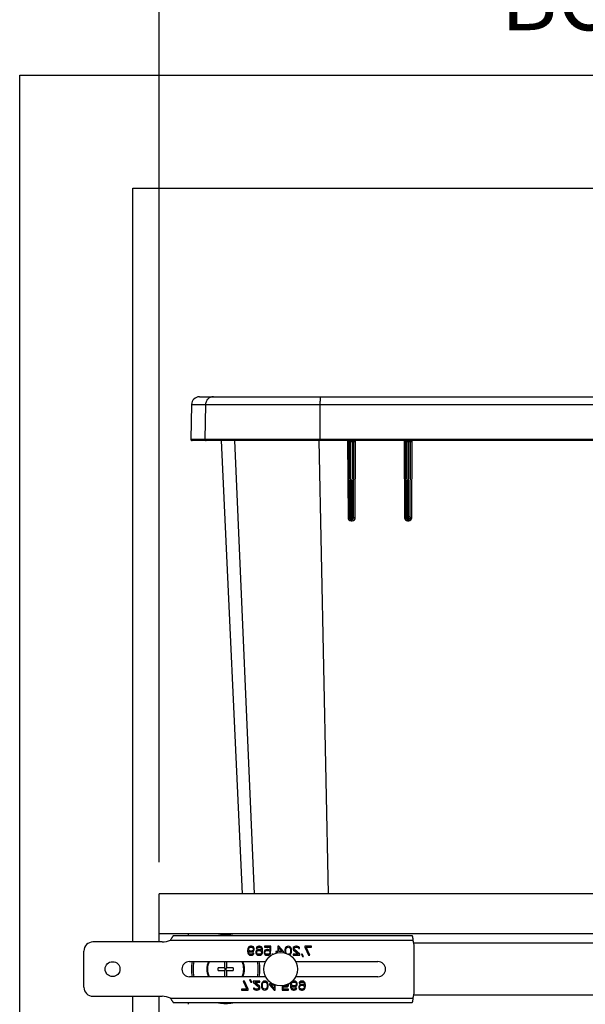
# Model space of a CAD drawing. Units: inches. Extents: x 0 to 17, y 0 to 11.
# Drawn here: x 2.2 to 3.3, y 5 to 7 of the extents above; entities that cross this region are included whole.
import ezdxf

# ---------------------------------------------------------------- set-up
doc = ezdxf.new("R2010")
doc.units = ezdxf.units.IN
doc.header["$LTSCALE"] = 0.935
doc.header["$MEASUREMENT"] = 0
doc.layers.get('0').update_dxf_attribs({"linetype": 'CONTINUOUS'})
for name, color, linetype in [('02___PRT_ALL_AXES', 7, 'CONTINUOUS'), ('03__ASM_ALL_CURVES', 7, 'CONTINUOUS'), ('06___PRT_ALL_SURFS', 7, 'CONTINUOUS')]:
    doc.layers.add(name, color=color, linetype=linetype)
doc.styles.get("Standard").update_dxf_attribs({"font": 'txt', "width": 0.8})
doc.dimstyles.new('DIMSTYLE_1', dxfattribs={"dimtxt": 0.125, "dimasz": 0.1875, "dimexe": 0.18, "dimexo": 0.0625, "dimgap": 0.09, "dimtad": 0, "dimtih": 1, "dimtoh": 1, "dimlfac": 6.666666666699999, "dimzin": 4, "dimdsep": 46, "dimtxsty": 'Standard', "dimblk": 'CLOSED', "dimblk1": 'CLOSED', "dimblk2": 'CLOSED', "dimcen": 0.09, "dimadec": 0, "dimazin": 0, "dimtfac": 1, "dimtofl": 0, "dimtmove": 0, "dimatfit": 3, "dimldrblk": 'CLOSED', "dimfxl": 0, "dimtolj": 1, "dimtzin": 4, "dimarcsym": 0})

# ---------------------------------------------------------------- blocks, each defined once
blk = doc.blocks.new('_CLOSED')
at = {"color": 0, "linetype": 'ByBlock'}
for p, q in [((0, 0), (-1, 0.1666666667)), ((-1, 0.1666666667), (-1, -0.1666666667)), ((-1, -0.1666666667), (0, 0)), ((-1, 0), (0, 0))]:
    blk.add_line(p, q, dxfattribs=at)
blk = doc.blocks.new('*D2')
at = {"color": 2, "linetype": 'Continuous'}
for p, q in [((2.4705282106, 5.3240929268), (2.4705282106, 7.7281099772)), ((4.1652282106, 5.3240929268), (4.1652282106, 7.7281099772)), ((2.4705282106, 7.6031099772), (2.8553782106, 7.6031099772)), ((4.1652282106, 7.6031099772), (3.7803782106, 7.6031099772))]:
    blk.add_line(p, q, dxfattribs=at)
at = {"color": 2, "linetype": 'Continuous', "xscale": 0.1875, "yscale": 0.1875, "zscale": 0.1875, "rotation": 180}
blk.add_blockref('_CLOSED', (2.4705282106, 7.6031099772), dxfattribs=at)
at = {"color": 2, "linetype": 'Continuous', "xscale": 0.1875, "yscale": 0.1875, "zscale": 0.1875}
blk.add_blockref('_CLOSED', (4.1652282106, 7.6031099772), dxfattribs=at)
at = {"color": 2, "linetype": 'Continuous', "insert": (3.3178782106, 7.6656099772), "char_height": 0.125, "width": 0.8, "attachment_point": 2, "line_spacing_factor": 0.9}
blk.add_mtext('11.30\\P[287]\\PWOOD BOX', dxfattribs=at)

msp = doc.modelspace()

# ---------------------------------------------------------------- linework, layer by layer
at = {"color": 7, "linetype": 'Continuous'}
for p, q in [((2.5503809703, 6.249492926799999), (4.085375451, 6.249492926799999)), ((2.5346333691, 6.2340178022), (2.5334248571, 6.164782194500001)), ((2.5346333691, 6.2340178022), (4.1011230522, 6.2340178022)), ((2.562495963, 6.2340178022), (2.5612902257, 6.1647821947)), ((2.7900949041, 6.2340178022), (2.7900163527, 6.1647821947)), ((2.7901533735, 6.2389929408), (2.7901446451, 6.2385974891)), ((4.1023315753, 6.1647821947), (2.533424846, 6.1647821947)), ((2.8461789145, 6.1624929268), (2.5356745779, 6.1624929268)), ((2.6595812834, 5.2615929268), (2.6207688358, 6.1624929268)), ((2.8071982472, 5.2615929268), (2.7883040293, 6.1624929268)), ((2.790029008, 6.1638541749), (2.7900163527, 6.1647821947)), ((2.7901625769, 6.1624929268), (2.790029008, 6.1638541749)), ((2.8451944007, 6.1624937061), (2.845884488, 6.0088988584)), ((2.8471614266, 6.1625317722), (2.8461789145, 6.1624929263)), ((2.8461789145, 6.1624928749), (2.8471496353, 6.1622413528)), ((2.8471496353, 6.1622413528), (2.8477788738, 6.1617446924)), ((2.8507476525, 6.1627004173), (2.8471614266, 6.1625317722)), ((2.8486787444, 6.008729836900001), (2.8480208551, 6.1595060167)), ((2.8485996342, 6.1595649799), (2.8480208657, 6.159506016799999)), ((2.8508468692, 6.1600819176), (2.84859962, 6.159564979500001)), ((2.8544705342, 6.162700461), (2.8507476541, 6.1627004805)), ((2.8507476525, 6.1627004173), (2.8508468692, 6.1600819176)), ((2.8514951751, 6.0115335298), (2.8508468691, 6.1600819175)), ((2.8545689113, 6.1600818722), (2.8508468691, 6.1600819175)), ((2.8539203759, 6.0115335298), (2.8545689112, 6.1600818722)), ((2.8591443089, 6.1624930654), (2.8544705239, 6.162700072000001)), ((2.8544705342, 6.162700461), (2.8545689113, 6.1600818722)), ((2.8558058805, 6.1598695075), (2.8545689122, 6.160081872799999)), ((2.8564313342, 6.1596722313), (2.8558058805, 6.1598695075)), ((2.8569402685, 6.1595741746), (2.8564313342, 6.1596722313)), ((2.8577355499, 6.159506016799999), (2.8569402344, 6.1595741758)), ((2.8570776768, 6.008729836900001), (2.8577356097, 6.1595159888)), ((2.9587317437, 6.1624929268), (2.859144308, 6.1624929268)), ((2.8602770958, 6.0088969856), (2.8609272461, 6.162492115)), ((2.9576487142, 6.1624934979), (2.9583352828, 6.008885342999999)), ((2.9597215439, 6.1625317638), (2.9587317438, 6.162492925700001)), ((2.9587317438, 6.162492873400001), (2.9596916528, 6.1622414865)), ((2.9596916528, 6.1622414865), (2.9603139291, 6.161745062200001)), ((2.9633156582, 6.1627001118), (2.9597215439, 6.1625317638)), ((2.9605208551, 6.1595060167), (2.9611787444, 6.008729836900001)), ((2.961126044, 6.159566166399999), (2.9605208663, 6.159506016799999)), ((2.9633899616, 6.1600811985), (2.9611260294, 6.159566166)), ((2.9670384564, 6.162700189), (2.9633156596, 6.162700178400001)), ((2.9633156582, 6.1627001118), (2.9633899616, 6.1600811985)), ((2.9671119485, 6.1600812276), (2.9633899622, 6.160081199)), ((2.9640382878, 6.0115335298), (2.9633899615, 6.1600811984)), ((2.966463456, 6.0115335298), (2.9671119479, 6.1600812272)), ((2.9717012627, 6.1624930688), (2.9670384487, 6.162699797999999)), ((2.9670384564, 6.162700189), (2.9671119485, 6.1600812276)), ((2.9683436636, 6.1598691826), (2.9671119486, 6.1600812278)), ((2.9689647438, 6.15967166), (2.9683436636, 6.1598691826)), ((2.9694687409, 6.159573022000001), (2.9689647438, 6.15967166)), ((2.9702355512, 6.159506016799999), (2.9694687045, 6.1595730233)), ((2.9695776768, 6.008729836900001), (2.9702356106, 6.1595162074)), ((3.6640551112, 6.1624929268), (2.9717012604, 6.1624929268)), ((2.9727278555, 6.008883815), (2.9733817728, 6.162492304)), ((2.8486661112, 6.0116251384), (2.8514951751, 6.0115335298)), ((2.8516787159, 6.0057429308), (2.8514951749, 6.0115335297)), ((2.8539203759, 6.0115335298), (2.8514951751, 6.0115335298)), ((2.8539203759, 6.0115335298), (2.85709031, 6.0116251384)), ((2.8540777053, 6.00574294), (2.8539203763, 6.011533530099999)), ((2.9611661112, 6.0116251384), (2.9640382878, 6.0115335298)), ((2.966463456, 6.0115335298), (2.9640382878, 6.0115335298)), ((2.9641787159, 6.005742931499999), (2.9640382877, 6.0115335297)), ((2.966463456, 6.0115335298), (2.96959031, 6.0116251384)), ((2.9665777053, 6.0057429407), (2.9664634564, 6.011533530099999)), ((2.8458844875, 6.008898857999999), (2.8486787478, 6.008729836900001)), ((2.8540777053, 6.005742926799999), (2.8516787159, 6.005742926799999)), ((2.8518826099, 6.0029242748), (2.8516787159, 6.005742926799999)), ((2.8518826099, 6.0029242748), (2.8542805524, 6.0029239625)), ((2.854280550299999, 6.0029239606), (2.8540777053, 6.0057429427)), ((2.8602770958, 6.0088969856), (2.8570776768, 6.008729836900001)), ((2.9583352827, 6.008885342899999), (2.9611787449, 6.008729836900001)), ((2.9665777053, 6.005742926799999), (2.9641787159, 6.005742926799999)), ((2.9643332423, 6.0029108901), (2.9641787159, 6.005742926799999)), ((2.9643332423, 6.0029108901), (2.9667311782, 6.002910635399999)), ((2.9667311765, 6.0029106336), (2.9665777053, 6.0057429428)), ((2.9727278555, 6.008883815), (2.9695776768, 6.008729836900001)), ((2.4705282106, 5.1655929268), (2.4705282106, 5.2615929268)), ((4.1652282106, 5.2615929268), (2.4705282106, 5.2615929268)), ((4.1652282106, 5.1814929268), (2.4705282106, 5.1814929268)), ((2.4926637585, 5.1693429268), (2.975013922, 5.1693429268)), ((2.4997846193, 5.1783429268), (2.9729257789, 5.1783429268)), ((2.4763178875, 5.1655929268), (2.3385282106, 5.1655929268)), ((2.6465230582, 5.1521994613), (2.6461505553, 5.1495364829)), ((2.6461505553, 5.1495364829), (2.6461505553, 5.1468735045)), ((2.6472680553, 5.1541015898), (2.6465230582, 5.1521994613)), ((2.6483855553, 5.1556232917), (2.6472680553, 5.1541015898)), ((2.6502480525, 5.1567645682), (2.6483855553, 5.1556232917)), ((2.6483855553, 5.1518190358), (2.6487580582, 5.152960313299999)), ((2.6483855553, 5.1510581848), (2.6483855553, 5.1518190358)), ((2.6487580582, 5.1499169084), (2.6483855553, 5.1510581848)), ((2.6487580582, 5.152960313299999), (2.6495030553, 5.1541015898)), ((2.6495030553, 5.1487756319), (2.6487580582, 5.1499169084)), ((2.6495030553, 5.1541015898), (2.6506205553, 5.1548624408)), ((2.6506205553, 5.1480147809), (2.6495030553, 5.1487756319)), ((2.6521105582, 5.1571449937), (2.6502480525, 5.1567645682)), ((2.6506205553, 5.1548624408), (2.6517380553, 5.1552428662)), ((2.6517380553, 5.1476343554), (2.6506205553, 5.1480147809)), ((2.6517380553, 5.1552428662), (2.6543455582, 5.1552428662)), ((2.6539730553, 5.1571449937), (2.6521105582, 5.1571449937)), ((2.6558355525, 5.1567645682), (2.6539730553, 5.1571449937)), ((2.6543455582, 5.1552428662), (2.6554630582, 5.1548624408)), ((2.6554630582, 5.1480147809), (2.6543455582, 5.1476343554)), ((2.6554630582, 5.1548624408), (2.6565805582, 5.1541015898)), ((2.6565805582, 5.1487756319), (2.6554630582, 5.1480147809)), ((2.6576980582, 5.1556232917), (2.6558355525, 5.1567645682)), ((2.6565805582, 5.1541015898), (2.6573255553, 5.152960313299999)), ((2.6573255553, 5.1499169084), (2.6565805582, 5.1487756319)), ((2.6573255553, 5.152960313299999), (2.6576980582, 5.1518190358)), ((2.6576980582, 5.1510581848), (2.6573255553, 5.1499169084)), ((2.6588155582, 5.1541015898), (2.6576980582, 5.1556232917)), ((2.6576980582, 5.1518190358), (2.6576980582, 5.1510581848)), ((2.6576980582, 5.14725393), (2.6588155582, 5.1487756319)), ((2.6595605553, 5.1521994613), (2.6588155582, 5.1541015898)), ((2.6588155582, 5.1487756319), (2.6595605553, 5.1506777593)), ((2.6595605553, 5.1506777593), (2.6595605553, 5.1521994613)), ((2.6632855582, 5.1480147809), (2.6625405525, 5.1461126535)), ((2.6636580525, 5.1541015898), (2.6632855582, 5.152960313299999)), ((2.6632855582, 5.152960313299999), (2.6651480553, 5.152960313299999)), ((2.6644030582, 5.1491560574), (2.6632855582, 5.1480147809)), ((2.6647755525, 5.1556232917), (2.6636580525, 5.1541015898)), ((2.6662655553, 5.1502973339), (2.6644030582, 5.1491560574)), ((2.6666380582, 5.1567645682), (2.6647755525, 5.1556232917)), ((2.6651480553, 5.152960313299999), (2.6658930525, 5.1541015898)), ((2.6655205582, 5.1476343554), (2.6666380582, 5.1483952064)), ((2.6658930525, 5.1541015898), (2.6670105525, 5.1548624408)), ((2.6681280525, 5.1506777593), (2.6662655553, 5.1502973339)), ((2.6685005553, 5.1571449937), (2.6666380582, 5.1567645682)), ((2.6666380582, 5.1483952064), (2.6677555582, 5.1487756319)), ((2.6670105525, 5.1548624408), (2.6681280525, 5.1552428662)), ((2.6677555582, 5.1487756319), (2.6703630525, 5.1487756319)), ((2.6681280525, 5.1552428662), (2.6703630525, 5.1552428662)), ((2.6699905582, 5.1506777593), (2.6681280525, 5.1506777593)), ((2.6699905582, 5.1571449937), (2.6685005553, 5.1571449937)), ((2.6718530553, 5.1567645682), (2.6699905582, 5.1571449937)), ((2.6718530553, 5.1502973339), (2.6699905582, 5.1506777593)), ((2.6703630525, 5.1552428662), (2.6714805525, 5.1548624408)), ((2.6703630525, 5.1487756319), (2.6714805525, 5.1483952064)), ((2.6714805525, 5.1548624408), (2.6725980525, 5.1541015898)), ((2.6714805525, 5.1483952064), (2.6725980525, 5.1476343554)), ((2.6737155525, 5.1556232917), (2.6718530553, 5.1567645682)), ((2.6740880553, 5.1487756319), (2.6718530553, 5.1502973339)), ((2.6725980525, 5.1541015898), (2.6733430582, 5.152960313299999)), ((2.6733430582, 5.152960313299999), (2.6737155525, 5.1518190358)), ((2.6748330525, 5.1541015898), (2.6737155525, 5.1556232917)), ((2.6737155525, 5.1518190358), (2.6740880553, 5.1495364829)), ((2.6740880553, 5.1495364829), (2.6740880553, 5.1487756319)), ((2.6755780582, 5.1521994613), (2.6748330525, 5.1541015898)), ((2.6759505525, 5.1495364829), (2.6755780582, 5.1521994613)), ((2.6759505525, 5.1468735045), (2.6759505525, 5.1495364829)), ((2.6796755553, 5.1571449937), (2.6796755553, 5.1552428662)), ((2.6923405582, 5.1571449937), (2.6796755553, 5.1571449937)), ((2.6796755553, 5.1552428662), (2.6904780525, 5.1552428662)), ((2.6807930553, 5.1491560574), (2.6796755553, 5.1476343554)), ((2.6826555525, 5.1502973339), (2.6807930553, 5.1491560574)), ((2.6819105553, 5.1476343554), (2.6830280553, 5.1483952064)), ((2.6845180582, 5.1506777593), (2.6826555525, 5.1502973339)), ((2.6830280553, 5.1483952064), (2.6845180582, 5.1487756319)), ((2.6867530582, 5.1506777593), (2.6845180582, 5.1506777593)), ((2.6845180582, 5.1487756319), (2.6867530582, 5.1487756319)), ((2.6886155553, 5.1502973339), (2.6867530582, 5.1506777593)), ((2.6867530582, 5.1487756319), (2.6882430525, 5.1483952064)), ((2.6882430525, 5.1483952064), (2.6897330553, 5.14725393)), ((2.6904780525, 5.1491560574), (2.6886155553, 5.1502973339)), ((2.6904780525, 5.1552428662), (2.6904780525, 5.1491560574)), ((2.6923405582, 5.14725393), (2.6923405582, 5.1571449937)), ((2.7061230567, 5.1571449937), (2.7061230567, 5.1468735045)), ((2.7083580567, 5.1571449937), (2.7061230567, 5.1571449937)), ((2.7172980567, 5.1468735045), (2.7083580567, 5.1571449937)), ((2.7083580567, 5.1468735045), (2.7083580567, 5.1541015898)), ((2.7083580567, 5.1541015898), (2.7146905539, 5.1468735045)), ((2.7206505567, 5.1518190358), (2.7202780539, 5.1499169084)), ((2.7202780539, 5.1499169084), (2.7202780539, 5.146493079)), ((2.7210230553, 5.152960313299999), (2.7206505567, 5.1518190358)), ((2.7217680567, 5.154482015299999), (2.7210230553, 5.152960313299999)), ((2.7228855567, 5.1556232917), (2.7217680567, 5.154482015299999)), ((2.7221405553, 5.1495364829), (2.7225130539, 5.1518190358)), ((2.7221405553, 5.1468735045), (2.7221405553, 5.1495364829)), ((2.7225130539, 5.1518190358), (2.7240030567, 5.1541015898)), ((2.7247480539, 5.1567645682), (2.7228855567, 5.1556232917)), ((2.7240030567, 5.1541015898), (2.7251205567, 5.1548624408)), ((2.7269830539, 5.1571449937), (2.7247480539, 5.1567645682)), ((2.7251205567, 5.1548624408), (2.7269830539, 5.1552428662)), ((2.7292180539, 5.1567645682), (2.7269830539, 5.1571449937)), ((2.7269830539, 5.1552428662), (2.7288455553, 5.1548624408)), ((2.7288455553, 5.1548624408), (2.7299630553, 5.1541015898)), ((2.7310805553, 5.1556232917), (2.7292180539, 5.1567645682)), ((2.7299630553, 5.1541015898), (2.7314530539, 5.1518190358)), ((2.7321980553, 5.154482015299999), (2.7310805553, 5.1556232917)), ((2.7314530539, 5.1518190358), (2.7318255567, 5.1495364829)), ((2.7318255567, 5.1495364829), (2.7318255567, 5.1468735045)), ((2.7329430567, 5.152960313299999), (2.7321980553, 5.154482015299999)), ((2.7333155553, 5.1518190358), (2.7329430567, 5.152960313299999)), ((2.7336880539, 5.1499169084), (2.7333155553, 5.1518190358)), ((2.7336880539, 5.146493079), (2.7336880539, 5.1499169084)), ((2.7370405539, 5.154482015299999), (2.7366680553, 5.152960313299999)), ((2.7366680553, 5.152960313299999), (2.7366680553, 5.1521994613)), ((2.7366680553, 5.1521994613), (2.7370405539, 5.1506777593)), ((2.7385305546, 5.1560037172), (2.7370405539, 5.154482015299999)), ((2.7370405539, 5.1506777593), (2.7377855553, 5.1495364829)), ((2.7377855553, 5.1495364829), (2.747098056, 5.1411671214)), ((2.7400205553, 5.1567645682), (2.7385305546, 5.1560037172)), ((2.7389030553, 5.152960313299999), (2.7396480546, 5.1541015898)), ((2.7389030553, 5.1521994613), (2.7389030553, 5.152960313299999)), ((2.7396480546, 5.1506777593), (2.7389030553, 5.1521994613)), ((2.7396480546, 5.1541015898), (2.7407655546, 5.1548624408)), ((2.7500780553, 5.1411671214), (2.7396480546, 5.1506777593)), ((2.7422555553, 5.1571449937), (2.7400205553, 5.1567645682)), ((2.7407655546, 5.1548624408), (2.742628056, 5.1552428662)), ((2.743745556, 5.1571449937), (2.7422555553, 5.1571449937)), ((2.742628056, 5.1552428662), (2.7441180546, 5.1552428662)), ((2.7463530546, 5.1567645682), (2.743745556, 5.1571449937)), ((2.7441180546, 5.1552428662), (2.745980556, 5.1548624408)), ((2.745980556, 5.1548624408), (2.747098056, 5.1541015898)), ((2.7478430553, 5.1560037172), (2.7463530546, 5.1567645682)), ((2.747098056, 5.1541015898), (2.7478430553, 5.152960313299999)), ((2.749333056, 5.154482015299999), (2.7478430553, 5.1560037172)), ((2.7478430553, 5.152960313299999), (2.7497055546, 5.152960313299999)), ((2.7497055546, 5.152960313299999), (2.749333056, 5.154482015299999)), ((2.7601355553, 5.1571449937), (2.7601355553, 5.1552428662)), ((2.7735455553, 5.1571449937), (2.7601355553, 5.1571449937)), ((2.7601355553, 5.1552428662), (2.7675855551, 5.1392649937)), ((2.7698205554, 5.1392649937), (2.7623705553, 5.1552428662)), ((2.7623705553, 5.1552428662), (2.7735455553, 5.1552428662)), ((2.7735455553, 5.1552428662), (2.7735455553, 5.1571449937)), ((2.9775282106, 5.0673429268), (2.9775282106, 5.1558429268)), ((2.3205282106, 5.0755929268), (2.3205282106, 5.1475929268)), ((2.6461505553, 5.1468735045), (2.6465230582, 5.1442105255)), ((2.6465230582, 5.1442105255), (2.6472680553, 5.1423083978)), ((2.6472680553, 5.1423083978), (2.6483855553, 5.1407866958)), ((2.6480130525, 5.1468735045), (2.6480130525, 5.1476343554)), ((2.6480130525, 5.1476343554), (2.6502480525, 5.1461126535)), ((2.6483855553, 5.144590951000001), (2.6480130525, 5.1468735045)), ((2.6487580582, 5.143449674599999), (2.6483855553, 5.144590951000001)), ((2.6483855553, 5.1407866958), (2.6502480525, 5.1396454192)), ((2.6495030553, 5.1423083978), (2.6487580582, 5.143449674599999)), ((2.6506205553, 5.1415475469), (2.6495030553, 5.1423083978)), ((2.6502480525, 5.1461126535), (2.6521105582, 5.1457322275)), ((2.6502480525, 5.1396454192), (2.6521105582, 5.1392649937)), ((2.6517380553, 5.1411671214), (2.6506205553, 5.1415475469)), ((2.6543455582, 5.1476343554), (2.6517380553, 5.1476343554)), ((2.6539730553, 5.1411671214), (2.6517380553, 5.1411671214)), ((2.6521105582, 5.1457322275), (2.6539730553, 5.1457322275)), ((2.6521105582, 5.1392649937), (2.6536005525, 5.1392649937)), ((2.6536005525, 5.1392649937), (2.6554630582, 5.1396454192)), ((2.6539730553, 5.1457322275), (2.6558355525, 5.1461126535)), ((2.6550905553, 5.1415475469), (2.6539730553, 5.1411671214)), ((2.6562080553, 5.1423083978), (2.6550905553, 5.1415475469)), ((2.6554630582, 5.1396454192), (2.6573255553, 5.1407866958)), ((2.6558355525, 5.1461126535), (2.6576980582, 5.14725393)), ((2.6569530525, 5.143449674599999), (2.6562080553, 5.1423083978)), ((2.6588155582, 5.143449674599999), (2.6569530525, 5.143449674599999)), ((2.6573255553, 5.1407866958), (2.6584430553, 5.1423083978)), ((2.6584430553, 5.1423083978), (2.6588155582, 5.143449674599999)), ((2.6625405525, 5.1461126535), (2.6625405525, 5.1442105255)), ((2.6625405525, 5.1442105255), (2.6632855582, 5.1423083978)), ((2.6632855582, 5.1423083978), (2.6644030582, 5.1407866958)), ((2.6644030582, 5.1457322275), (2.6647755525, 5.1468735045)), ((2.6644030582, 5.144590951000001), (2.6644030582, 5.1457322275)), ((2.6647755525, 5.143449674599999), (2.6644030582, 5.144590951000001)), ((2.6644030582, 5.1407866958), (2.6662655553, 5.1396454192)), ((2.6647755525, 5.1468735045), (2.6655205582, 5.1476343554)), ((2.6655205582, 5.1423083978), (2.6647755525, 5.143449674599999)), ((2.6666380582, 5.1415475469), (2.6655205582, 5.1423083978)), ((2.6662655553, 5.1396454192), (2.6681280525, 5.1392649937)), ((2.6677555582, 5.1411671214), (2.6666380582, 5.1415475469)), ((2.6703630525, 5.1411671214), (2.6677555582, 5.1411671214)), ((2.6681280525, 5.1392649937), (2.6699905582, 5.1392649937)), ((2.6699905582, 5.1392649937), (2.6718530553, 5.1396454192)), ((2.6714805525, 5.1415475469), (2.6703630525, 5.1411671214)), ((2.6725980525, 5.1423083978), (2.6714805525, 5.1415475469)), ((2.6718530553, 5.1396454192), (2.6737155525, 5.1407866958)), ((2.6725980525, 5.1476343554), (2.6733430582, 5.1468735045)), ((2.6733430582, 5.143449674599999), (2.6725980525, 5.1423083978)), ((2.6733430582, 5.1468735045), (2.6737155525, 5.1457322275)), ((2.6737155525, 5.144590951000001), (2.6733430582, 5.143449674599999)), ((2.6737155525, 5.1457322275), (2.6737155525, 5.144590951000001)), ((2.6737155525, 5.1407866958), (2.6748330525, 5.1423083978)), ((2.6748330525, 5.1423083978), (2.6755780582, 5.1442105255)), ((2.6755780582, 5.1442105255), (2.6759505525, 5.1468735045)), ((2.6796755553, 5.1476343554), (2.6789305582, 5.1457322275)), ((2.6789305582, 5.1457322275), (2.6789305582, 5.1442105255)), ((2.6789305582, 5.1442105255), (2.6796755553, 5.1423083978)), ((2.6796755553, 5.1423083978), (2.6807930553, 5.1407866958)), ((2.6807930553, 5.145351802), (2.6811655582, 5.146493079)), ((2.6807930553, 5.144590951000001), (2.6807930553, 5.145351802)), ((2.6811655582, 5.143449674599999), (2.6807930553, 5.144590951000001)), ((2.6807930553, 5.1407866958), (2.6826555525, 5.1396454192)), ((2.6811655582, 5.146493079), (2.6819105553, 5.1476343554)), ((2.6819105553, 5.1423083978), (2.6811655582, 5.143449674599999)), ((2.6830280553, 5.1415475469), (2.6819105553, 5.1423083978)), ((2.6826555525, 5.1396454192), (2.6845180582, 5.1392649937)), ((2.6845180582, 5.1411671214), (2.6830280553, 5.1415475469)), ((2.6867530582, 5.1411671214), (2.6845180582, 5.1411671214)), ((2.6845180582, 5.1392649937), (2.6867530582, 5.1392649937)), ((2.6882430525, 5.1415475469), (2.6867530582, 5.1411671214)), ((2.6867530582, 5.1392649937), (2.6886155553, 5.1396454192)), ((2.6893605525, 5.1423083978), (2.6882430525, 5.1415475469)), ((2.6886155553, 5.1396454192), (2.6904780525, 5.1407866958)), ((2.6901055582, 5.1438301), (2.6893605525, 5.1423083978)), ((2.6897330553, 5.14725393), (2.6923405582, 5.14725393)), ((2.6923405582, 5.1438301), (2.6901055582, 5.1438301)), ((2.6904780525, 5.1407866958), (2.6915955525, 5.1423083978)), ((2.6915955525, 5.1423083978), (2.6923405582, 5.1438301)), ((2.6953205553, 5.1411671214), (2.6956042938, 5.1406358664)), ((2.6965788383, 5.1411671214), (2.6953205553, 5.1411671214)), ((2.7023980539, 5.1468735045), (2.7023980539, 5.144590951000001)), ((2.7061230567, 5.1468735045), (2.7023980539, 5.1468735045)), ((2.7023980539, 5.144590951000001), (2.7061230567, 5.144590951000001)), ((2.7061230567, 5.144590951000001), (2.7061230567, 5.1444315592)), ((2.7146905539, 5.1468735045), (2.7083580567, 5.1468735045)), ((2.7170167574, 5.144590951000001), (2.7172980567, 5.144590951000001)), ((2.7172980567, 5.144590951000001), (2.7172980567, 5.1468735045)), ((2.7202780539, 5.146493079), (2.7206505567, 5.144590951000001)), ((2.7206505567, 5.144590951000001), (2.7209251786, 5.1437495533)), ((2.7225130539, 5.144590951000001), (2.7221405553, 5.1468735045)), ((2.7236299347, 5.142879988), (2.7225130539, 5.144590951000001)), ((2.7288455553, 5.1415475469), (2.7273359733, 5.141239207)), ((2.7299630553, 5.1423083978), (2.7288455553, 5.1415475469)), ((2.7296646953, 5.1399191056), (2.7310805553, 5.1407866958)), ((2.7314530539, 5.144590951000001), (2.7299630553, 5.1423083978)), ((2.7310805553, 5.1407866958), (2.7321980553, 5.1419279723)), ((2.7318255567, 5.1468735045), (2.7314530539, 5.144590951000001)), ((2.7321980553, 5.1419279723), (2.7329430567, 5.143449674599999)), ((2.7329430567, 5.143449674599999), (2.7333155553, 5.144590951000001)), ((2.7333155553, 5.144590951000001), (2.7336880539, 5.146493079)), ((2.7366680553, 5.1411671214), (2.7366680553, 5.1392649937)), ((2.747098056, 5.1411671214), (2.7366680553, 5.1411671214)), ((2.7366680553, 5.1392649937), (2.7500780553, 5.1392649937)), ((2.7500780553, 5.1392649937), (2.7500780553, 5.1411671214)), ((2.7530580546, 5.1411671214), (2.7552930546, 5.1369824405)), ((2.754920556, 5.1411671214), (2.7530580546, 5.1411671214)), ((2.757155555, 5.1369824405), (2.754920556, 5.1411671214)), ((2.7552930546, 5.1369824405), (2.757155555, 5.1369824405)), ((2.7675855551, 5.1392649937), (2.7698205554, 5.1392649937)), ((2.5305282106, 5.1265929268), (2.6822206334, 5.1265929268)), ((2.5873782106, 5.1091179268), (2.5873782106, 5.1140679268)), ((2.6000532106, 5.1140679268), (2.5873782106, 5.1140679268)), ((2.5873782106, 5.1091179268), (2.6000532106, 5.1091179268)), ((2.6000532106, 5.1265929268), (2.6000532106, 5.1140679268)), ((2.6000532106, 5.1091179268), (2.6050032106, 5.1140679268)), ((2.6050032106, 5.1091179268), (2.6000532106, 5.1140679268)), ((2.6000532106, 5.1091179268), (2.6000532106, 5.0965929268)), ((2.6050032106, 5.1140679268), (2.6050032106, 5.1265929268)), ((2.6176782106, 5.1140679268), (2.6050032106, 5.1140679268)), ((2.6050032106, 5.0965929268), (2.6050032106, 5.1091179268)), ((2.6050032106, 5.1091179268), (2.6176782106, 5.1091179268)), ((2.6176782106, 5.1140679268), (2.6176782106, 5.1091179268)), ((2.7418358286, 5.1265929268), (2.9055282106, 5.1265929268)), ((2.6822205927, 5.0965929268), (2.5305282106, 5.0965929268)), ((2.650186755, 5.0900717861), (2.6524217539, 5.085887105199999)), ((2.6520492553, 5.0900717861), (2.650186755, 5.0900717861)), ((2.6542842553, 5.085887105199999), (2.6520492553, 5.0900717861)), ((2.9055282106, 5.0965929268), (2.7418357878, 5.0965929268)), ((2.6337967546, 5.0718113604), (2.6337967546, 5.069909232900001)), ((2.6449717546, 5.0718113604), (2.6337967546, 5.0718113604)), ((2.6337967546, 5.069909232900001), (2.6472067546, 5.069909232900001)), ((2.6375217545, 5.087789232900001), (2.6449717546, 5.0718113604)), ((2.6397567548, 5.087789232900001), (2.6375217545, 5.087789232900001)), ((2.6472067546, 5.0718113604), (2.6397567548, 5.087789232900001)), ((2.6472067546, 5.069909232900001), (2.6472067546, 5.0718113604)), ((2.6513999323, 5.087800304), (2.6532624333, 5.087800304)), ((2.6524217539, 5.085887105199999), (2.6542842553, 5.085887105199999)), ((2.6572642546, 5.087789232900001), (2.6572642546, 5.085887105199999)), ((2.6706742546, 5.087789232900001), (2.6572642546, 5.087789232900001)), ((2.6572642546, 5.085887105199999), (2.6676942553, 5.0763764673)), ((2.6576367553, 5.0740939133), (2.6580092539, 5.0725722113)), ((2.6594992546, 5.0740939133), (2.6576367553, 5.0740939133)), ((2.6580092539, 5.0725722113), (2.6594992546, 5.0710505094)), ((2.6602442539, 5.0729526368), (2.6594992546, 5.0740939133)), ((2.6594992546, 5.0710505094), (2.6609892553, 5.0702896584)), ((2.6695567546, 5.0775177437), (2.6602442539, 5.085887105199999)), ((2.6602442539, 5.085887105199999), (2.6706742546, 5.085887105199999)), ((2.6613617539, 5.072191785899999), (2.6602442539, 5.0729526368)), ((2.6609892553, 5.0702896584), (2.6635967539, 5.069909232900001)), ((2.6632242553, 5.0718113604), (2.6613617539, 5.072191785899999)), ((2.6647142539, 5.0718113604), (2.6632242553, 5.0718113604)), ((2.6635967539, 5.069909232900001), (2.6650867546, 5.069909232900001)), ((2.6665767553, 5.072191785899999), (2.6647142539, 5.0718113604)), ((2.6650867546, 5.069909232900001), (2.6673217546, 5.0702896584)), ((2.6676942553, 5.0729526368), (2.6665767553, 5.072191785899999)), ((2.6673217546, 5.0702896584), (2.6688117553, 5.0710505094)), ((2.6676942553, 5.0763764673), (2.6684392546, 5.0748547653)), ((2.6684392546, 5.0740939133), (2.6676942553, 5.0729526368)), ((2.6684392546, 5.0748547653), (2.6684392546, 5.0740939133)), ((2.6688117553, 5.0710505094), (2.670301756, 5.0725722113)), ((2.670301756, 5.0763764673), (2.6695567546, 5.0775177437)), ((2.6706742546, 5.0748547653), (2.670301756, 5.0763764673)), ((2.670301756, 5.0725722113), (2.6706742546, 5.0740939133)), ((2.6706742546, 5.085887105199999), (2.6706742546, 5.087789232900001)), ((2.6706742546, 5.0740939133), (2.6706742546, 5.0748547653)), ((2.6740267546, 5.0824632756), (2.673654256, 5.0805611476)), ((2.673654256, 5.0805611476), (2.673654256, 5.0771373182)), ((2.673654256, 5.0771373182), (2.6740267546, 5.0752351908)), ((2.6743992532, 5.083604552), (2.6740267546, 5.0824632756)), ((2.6740267546, 5.0752351908), (2.6743992532, 5.0740939133)), ((2.6751442546, 5.0851262543), (2.6743992532, 5.083604552)), ((2.6743992532, 5.0740939133), (2.6751442546, 5.0725722113)), ((2.6762617546, 5.0862675309), (2.6751442546, 5.0851262543)), ((2.6751442546, 5.0725722113), (2.6762617546, 5.0714309349)), ((2.6755167532, 5.0801807221), (2.675889256, 5.0824632756)), ((2.6755167532, 5.0775177437), (2.6755167532, 5.0801807221)), ((2.675889256, 5.0752351908), (2.6755167532, 5.0775177437)), ((2.675889256, 5.0824632756), (2.6773792546, 5.0847458288)), ((2.6773792546, 5.0729526368), (2.675889256, 5.0752351908)), ((2.678124256, 5.0874088074), (2.6762617546, 5.0862675309)), ((2.6762617546, 5.0714309349), (2.678124256, 5.0702896584)), ((2.6773792546, 5.0847458288), (2.6784967546, 5.0855066797)), ((2.6784967546, 5.072191785899999), (2.6773792546, 5.0729526368)), ((2.680359256, 5.087789232900001), (2.678124256, 5.0874088074)), ((2.678124256, 5.0702896584), (2.680359256, 5.069909232900001)), ((2.6784967546, 5.0855066797), (2.680359256, 5.085887105199999)), ((2.680359256, 5.0718113604), (2.6784967546, 5.072191785899999)), ((2.682594256, 5.0874088074), (2.680359256, 5.087789232900001)), ((2.680359256, 5.085887105199999), (2.6822217532, 5.0855066797)), ((2.6822217532, 5.072191785899999), (2.680359256, 5.0718113604)), ((2.680359256, 5.069909232900001), (2.682594256, 5.0702896584)), ((2.6822217532, 5.0855066797), (2.6833392532, 5.0847458288)), ((2.6833392532, 5.0729526368), (2.6822217532, 5.072191785899999)), ((2.6844567532, 5.0862675309), (2.682594256, 5.0874088074)), ((2.682594256, 5.0702896584), (2.6844567532, 5.0714309349)), ((2.6833392532, 5.0847458288), (2.684829256, 5.0824632756)), ((2.684829256, 5.0752351908), (2.6833392532, 5.0729526368)), ((2.6855742532, 5.0851262543), (2.6844567532, 5.0862675309)), ((2.6844567532, 5.0714309349), (2.6855742532, 5.0725722113)), ((2.684829256, 5.0824632756), (2.6852017546, 5.0801807221)), ((2.6852017546, 5.0775177437), (2.684829256, 5.0752351908)), ((2.6852017546, 5.0801807221), (2.6852017546, 5.0775177437)), ((2.6863192546, 5.083604552), (2.6855742532, 5.0851262543)), ((2.6855742532, 5.0725722113), (2.6863192546, 5.0740939133)), ((2.6866917532, 5.0824632756), (2.6863192546, 5.083604552)), ((2.6863192546, 5.0740939133), (2.6866917532, 5.0752351908)), ((2.687064256, 5.0805611476), (2.6866917532, 5.0824632756)), ((2.6866917532, 5.0752351908), (2.687064256, 5.0771373182)), ((2.687064256, 5.0771373182), (2.687064256, 5.0805611476)), ((2.6900442532, 5.0824632756), (2.6900442532, 5.0801807221)), ((2.6957553442, 5.0824632756), (2.6900442532, 5.0824632756)), ((2.6900442532, 5.0801807221), (2.6989842532, 5.069909232900001)), ((2.6989842532, 5.0729526368), (2.692651756, 5.0801807221)), ((2.692651756, 5.0801807221), (2.6989842532, 5.0801807221)), ((2.6989842532, 5.0801807221), (2.6989842532, 5.0729526368)), ((2.6989842532, 5.069909232900001), (2.7012192532, 5.069909232900001)), ((2.7012192532, 5.069909232900001), (2.7012192532, 5.080026323399999)), ((2.7150017518, 5.0783566533), (2.7150017518, 5.069909232900001)), ((2.7150017518, 5.069909232900001), (2.7276667546, 5.069909232900001)), ((2.7168642574, 5.0718113604), (2.7168642574, 5.0778981692)), ((2.7168642574, 5.0778981692), (2.7187267546, 5.0767568928)), ((2.7276667546, 5.0718113604), (2.7168642574, 5.0718113604)), ((2.7187267546, 5.0767568928), (2.7205892518, 5.0763764673)), ((2.7190992574, 5.0786590202), (2.7187704709, 5.0789108562)), ((2.7205892518, 5.0782785947), (2.7190992574, 5.0786590202)), ((2.7228242518, 5.0782785947), (2.7205892518, 5.0782785947)), ((2.7205892518, 5.0763764673), (2.7228242518, 5.0763764673)), ((2.7243142546, 5.0786590202), (2.7228242518, 5.0782785947)), ((2.7228242518, 5.0763764673), (2.7246867574, 5.0767568928)), ((2.7254317546, 5.0794198712), (2.7243142546, 5.0786590202)), ((2.7246867574, 5.0767568928), (2.7265492546, 5.0778981692)), ((2.7261767518, 5.0805611476), (2.7254317546, 5.0794198712)), ((2.7264880515, 5.08151491), (2.7261767518, 5.0805611476)), ((2.7265492546, 5.0778981692), (2.7276667546, 5.0794198712)), ((2.7276667546, 5.0794198712), (2.7284117518, 5.0813219991)), ((2.7276667546, 5.069909232900001), (2.7276667546, 5.0718113604)), ((2.7284117518, 5.0813219991), (2.7284117518, 5.0825268173)), ((2.7317642518, 5.0828437011), (2.7313917574, 5.0801807221)), ((2.7313917574, 5.0801807221), (2.7313917574, 5.0775177437)), ((2.7313917574, 5.0775177437), (2.7317642518, 5.0748547653)), ((2.7325092574, 5.0847458288), (2.7317642518, 5.0828437011)), ((2.7317642518, 5.0748547653), (2.7325092574, 5.0729526368)), ((2.7334011306, 5.0859602943), (2.7325092574, 5.0847458288)), ((2.7325092574, 5.0729526368), (2.7336267574, 5.0714309349)), ((2.7332542546, 5.0775177437), (2.7332542546, 5.0782785947)), ((2.7332542546, 5.0782785947), (2.7354892546, 5.0767568928)), ((2.7336267574, 5.0752351908), (2.7332542546, 5.0775177437)), ((2.7336267574, 5.0824632756), (2.7339992518, 5.083604552)), ((2.7336267574, 5.0813219991), (2.7336267574, 5.0824632756)), ((2.7339992518, 5.0801807221), (2.7336267574, 5.0813219991)), ((2.7339992518, 5.0740939133), (2.7336267574, 5.0752351908)), ((2.7336267574, 5.0714309349), (2.7354892546, 5.0702896584)), ((2.7339992518, 5.083604552), (2.7347442574, 5.0847458288)), ((2.7347442574, 5.0794198712), (2.7339992518, 5.0801807221)), ((2.7347442574, 5.0729526368), (2.7339992518, 5.0740939133)), ((2.7354892546, 5.0874088074), (2.7340446635, 5.0865236098)), ((2.7347442574, 5.0847458288), (2.7358617574, 5.0855066797)), ((2.7358617574, 5.0786590202), (2.7347442574, 5.0794198712)), ((2.7358617574, 5.072191785899999), (2.7347442574, 5.0729526368)), ((2.7373517518, 5.087789232900001), (2.7354892546, 5.0874088074)), ((2.7354892546, 5.0767568928), (2.7373517518, 5.0763764673)), ((2.7354892546, 5.0702896584), (2.7373517518, 5.069909232900001)), ((2.7358617574, 5.0855066797), (2.7369792574, 5.085887105199999)), ((2.7369792574, 5.0782785947), (2.7358617574, 5.0786590202)), ((2.7369792574, 5.0718113604), (2.7358617574, 5.072191785899999)), ((2.7369792574, 5.085887105199999), (2.7395867518, 5.085887105199999)), ((2.7395867518, 5.0782785947), (2.7369792574, 5.0782785947)), ((2.7392142574, 5.0718113604), (2.7369792574, 5.0718113604)), ((2.7392142574, 5.087789232900001), (2.7373517518, 5.087789232900001)), ((2.7373517518, 5.0763764673), (2.7392142574, 5.0763764673)), ((2.7373517518, 5.069909232900001), (2.7388417546, 5.069909232900001)), ((2.7388417546, 5.069909232900001), (2.7407042518, 5.0702896584)), ((2.7410767546, 5.0874088074), (2.7392142574, 5.087789232900001)), ((2.7392142574, 5.0763764673), (2.7410767546, 5.0767568928)), ((2.7403317574, 5.072191785899999), (2.7392142574, 5.0718113604)), ((2.7395867518, 5.085887105199999), (2.7407042518, 5.0855066797)), ((2.7407042518, 5.0786590202), (2.7395867518, 5.0782785947)), ((2.7414492574, 5.0729526368), (2.7403317574, 5.072191785899999)), ((2.7407042518, 5.0855066797), (2.7418217518, 5.0847458288)), ((2.7418217518, 5.0794198712), (2.7407042518, 5.0786590202)), ((2.7407042518, 5.0702896584), (2.7425667574, 5.0714309349)), ((2.7429392518, 5.0862675309), (2.7410767546, 5.0874088074)), ((2.7410767546, 5.0767568928), (2.7429392518, 5.0778981692)), ((2.7421942546, 5.0740939133), (2.7414492574, 5.0729526368)), ((2.7418217518, 5.0847458288), (2.7425667574, 5.083604552)), ((2.7425667574, 5.0801807221), (2.7418217518, 5.0794198712)), ((2.7440567518, 5.0740939133), (2.7421942546, 5.0740939133)), ((2.7425667574, 5.083604552), (2.7429392518, 5.0824632756)), ((2.7429392518, 5.0813219991), (2.7425667574, 5.0801807221)), ((2.7425667574, 5.0714309349), (2.7436842574, 5.0729526368)), ((2.7440567518, 5.0847458288), (2.7429392518, 5.0862675309)), ((2.7429392518, 5.0824632756), (2.7429392518, 5.0813219991)), ((2.7429392518, 5.0778981692), (2.7440567518, 5.0790394457)), ((2.7436842574, 5.0729526368), (2.7440567518, 5.0740939133)), ((2.7448017574, 5.0828437011), (2.7440567518, 5.0847458288)), ((2.7440567518, 5.0790394457), (2.7448017574, 5.0809415731)), ((2.7448017574, 5.0809415731), (2.7448017574, 5.0828437011)), ((2.7485267518, 5.0782785947), (2.7477817546, 5.0763764673)), ((2.7477817546, 5.0763764673), (2.7477817546, 5.0748547653)), ((2.7477817546, 5.0748547653), (2.7485267518, 5.0729526368)), ((2.7488992546, 5.0847458288), (2.7485267518, 5.083604552)), ((2.7485267518, 5.083604552), (2.7503892574, 5.083604552)), ((2.7496442518, 5.0798002966), (2.7485267518, 5.0782785947)), ((2.7485267518, 5.0729526368), (2.7496442518, 5.0714309349)), ((2.7500167546, 5.0862675309), (2.7488992546, 5.0847458288)), ((2.7515067574, 5.0809415731), (2.7496442518, 5.0798002966)), ((2.7496442518, 5.0759960418), (2.7500167546, 5.0771373182)), ((2.7496442518, 5.0752351908), (2.7496442518, 5.0759960418)), ((2.7500167546, 5.0740939133), (2.7496442518, 5.0752351908)), ((2.7496442518, 5.0714309349), (2.7515067574, 5.0702896584)), ((2.7518792518, 5.0874088074), (2.7500167546, 5.0862675309)), ((2.7500167546, 5.0771373182), (2.7507617518, 5.0782785947)), ((2.7507617518, 5.0729526368), (2.7500167546, 5.0740939133)), ((2.7503892574, 5.083604552), (2.7511342546, 5.0847458288)), ((2.7507617518, 5.0782785947), (2.7518792518, 5.0790394457)), ((2.7518792518, 5.072191785899999), (2.7507617518, 5.0729526368)), ((2.7511342546, 5.0847458288), (2.7522517546, 5.0855066797)), ((2.7533692546, 5.0813219991), (2.7515067574, 5.0809415731)), ((2.7515067574, 5.0702896584), (2.7533692546, 5.069909232900001)), ((2.7537417574, 5.087789232900001), (2.7518792518, 5.0874088074)), ((2.7518792518, 5.0790394457), (2.7529967518, 5.0794198712)), ((2.7529967518, 5.0718113604), (2.7518792518, 5.072191785899999)), ((2.7522517546, 5.0855066797), (2.7533692546, 5.085887105199999)), ((2.7529967518, 5.0794198712), (2.7556042546, 5.0794198712)), ((2.7556042546, 5.0718113604), (2.7529967518, 5.0718113604)), ((2.7533692546, 5.085887105199999), (2.7556042546, 5.085887105199999)), ((2.7552317518, 5.0813219991), (2.7533692546, 5.0813219991)), ((2.7533692546, 5.069909232900001), (2.7552317518, 5.069909232900001)), ((2.7552317518, 5.087789232900001), (2.7537417574, 5.087789232900001)), ((2.7570942574, 5.0874088074), (2.7552317518, 5.087789232900001)), ((2.7570942574, 5.0809415731), (2.7552317518, 5.0813219991)), ((2.7552317518, 5.069909232900001), (2.7570942574, 5.0702896584)), ((2.7556042546, 5.085887105199999), (2.7567217546, 5.0855066797)), ((2.7556042546, 5.0794198712), (2.7567217546, 5.0790394457)), ((2.7567217546, 5.072191785899999), (2.7556042546, 5.0718113604)), ((2.7567217546, 5.0855066797), (2.7578392546, 5.0847458288)), ((2.7567217546, 5.0790394457), (2.7578392546, 5.0782785947)), ((2.7578392546, 5.0729526368), (2.7567217546, 5.072191785899999)), ((2.7589567546, 5.0862675309), (2.7570942574, 5.0874088074)), ((2.7593292574, 5.0794198712), (2.7570942574, 5.0809415731)), ((2.7570942574, 5.0702896584), (2.7589567546, 5.0714309349)), ((2.7578392546, 5.0847458288), (2.7585842518, 5.083604552)), ((2.7578392546, 5.0782785947), (2.7585842518, 5.0771373182)), ((2.7585842518, 5.0740939133), (2.7578392546, 5.0729526368)), ((2.7585842518, 5.083604552), (2.7589567546, 5.0824632756)), ((2.7585842518, 5.0771373182), (2.7589567546, 5.0759960418)), ((2.7589567546, 5.0752351908), (2.7585842518, 5.0740939133)), ((2.7600742546, 5.0847458288), (2.7589567546, 5.0862675309)), ((2.7589567546, 5.0824632756), (2.7593292574, 5.0801807221)), ((2.7589567546, 5.0759960418), (2.7589567546, 5.0752351908)), ((2.7589567546, 5.0714309349), (2.7600742546, 5.0729526368)), ((2.7593292574, 5.0801807221), (2.7593292574, 5.0794198712)), ((2.7608192518, 5.0828437011), (2.7600742546, 5.0847458288)), ((2.7600742546, 5.0729526368), (2.7608192518, 5.0748547653)), ((2.7611917546, 5.0801807221), (2.7608192518, 5.0828437011)), ((2.7608192518, 5.0748547653), (2.7611917546, 5.0775177437)), ((2.7611917546, 5.0775177437), (2.7611917546, 5.0801807221)), ((2.3385282106, 5.0575929268), (2.4763178875, 5.0575929268)), ((2.4705282106, 3.8283429268), (2.4705282106, 5.0575929268)), ((2.4926637585, 5.0538429268), (2.975013922, 5.0538429268)), ((2.9729257789, 5.0448429268), (2.4997846193, 5.0448429268))]:
    msp.add_line(p, q, dxfattribs=at)
msp.add_circle((2.3775282106, 5.1115929268), 0.014775, dxfattribs=at)
for centre, radius, start, end in [((2.5503809703, 6.2337429268), 0.01575, 90, 179), ((3.017111005, 6.2338422453), 0.2270161688, 178.7997536351, 179.955691829), ((2.5356745033, 6.1647429268), 0.00225, 179.0000000061, 270), ((2.5635375933, 6.1647402228), 0.002247529, 178.9300657242, 269.9266914351), ((2.8450208836, 6.1594929412), 0.0029999928, 0.249725184, 90), ((2.8607355051, 6.1594929268), 0.0029999837, 89.9993790592, 179.7499972906), ((2.9575208836, 6.1594929414), 0.0029999927, 0.2497203966, 90), ((2.9732355077, 6.1594929268), 0.002999985, 89.999428509, 179.7499975064), ((2.8518850674, 6.0089246691), 0.0060004875, 180.2464519709, 269.976505805), ((2.8516787159, 6.008742926799999), 0.003, 180.25, 270), ((2.8540777053, 6.008742926799999), 0.003, 270, 359.75), ((2.8542800852, 6.008920752000001), 0.0059969338, 270.0044438461, 359.7729128774), ((2.9643355262, 6.0089109399), 0.006000142900000001, 180.2444216516, 269.9781709353), ((2.9641787159, 6.008742926799999), 0.003, 180.25, 270), ((2.9665777053, 6.008742926799999), 0.003, 270, 359.75), ((2.9667304906, 6.008907777999999), 0.0059972907, 270.0065534291, 359.7710502844999), ((2.4763178875, 5.2030929268), 0.0375, 270, 295.8419327632), ((2.4885282106, 5.1865929268), 0.0403709595, 348.2021763851, 352.7337840845), ((2.9400282106, 5.1558429268), 0.0375, 0, 21.1001960241), ((2.3385282106, 5.1475929268), 0.018, 90, 180), ((2.6025282106, 5.1115929268), 0.064875, 41.9757070112, 43.431261206), ((2.6025282106, 5.1115929268), 0.064875, 32.9212021985, 34.53176376599999), ((2.5305282106, 5.1115929268), 0.015, 90, 270), ((2.6025282106, 5.1115929268), 0.064875, 166.6293304996, 193.3694653891), ((2.6025282106, 5.1115929268), 0.0375, 156.4203160171, 203.5803875999), ((2.6025282106, 5.1115929268), 0.0359999991, 155.3680233347, 204.6320623865), ((2.6025282106, 5.1115929268), 0.0359999991, 335.3680233347, 24.6320623865), ((2.6025282106, 5.1115929268), 0.0375, 336.4203160171, 23.5803875999), ((2.6025282106, 5.1115929268), 0.064875, 346.6295738862, 13.3710337468), ((2.9055282106, 5.1115929268), 0.015, 270, 90), ((2.3385282106, 5.0755929268), 0.018, 180, 270), ((2.4763178875, 5.0200929268), 0.0375, 64.15806723680001, 90), ((2.9400282106, 5.0673429268), 0.0375, 338.8998039759001, 360), ((2.4885282106, 5.0365929268), 0.0403709595, 7.266215915499998, 11.7978236149)]:
    msp.add_arc(centre, radius, start, end, dxfattribs=at)
for points, start_tangent, end_tangent in [([(2.5782074088, 6.249492926799999), (2.5747489633, 6.249106733), (2.5714601201, 6.2479670902), (2.568502166, 6.2461298857), (2.5660201616, 6.243685216499999), (2.5641358269, 6.2407529702), (2.5629415714, 6.2374769458), (2.562495963, 6.2340178022)], (-1, 0), (-0.01741235055710442, -0.9998483935317776)), ([(2.7911184734, 6.249492926799999), (2.7908931627, 6.2491067312), (2.7906789013, 6.247967084500001), (2.7904861968, 6.2461298765), (2.7903244993, 6.2436852057), (2.7902017387, 6.240752960599999), (2.7901533735, 6.2389929408)], (-1, 0), (-0.02302889894668691, -0.9997347997410628)), ([(2.8477788738, 6.1617446924), (2.8481171663, 6.1612910634), (2.8484670168, 6.1604746238), (2.8485996342, 6.1595649799)], (0.6757117781008204, -0.7371659195431022), (0.01938759399376656, -0.9998120429356374)), ([(2.8576898133, 6.1617476664), (2.8573818806, 6.1612955591), (2.8570626509, 6.160481616799999), (2.8569402685, 6.1595741746)], (-0.641995448973427, -0.7667084475192693), (-0.01993662445055738, -0.999801245751133)), ([(2.8591443089, 6.1624930654), (2.8584743654, 6.1623511944), (2.8578677683, 6.1619390342), (2.8576898133, 6.1617476664)], (-0.9999999996146784, -2.776045892092118e-05), (-0.641995444711767, -0.7667084510877265)), ([(2.9603139291, 6.161745062200001), (2.9606485192, 6.161291632999999), (2.9609946475, 6.1604755208), (2.961126044, 6.159566166399999)], (0.6718295894837251, -0.7407057463622982), (0.01949211793550422, -0.9998100106212121)), ([(2.9702276913, 6.1617473098), (2.9699157689, 6.161295008), (2.9695925006, 6.160480747), (2.9694687409, 6.159573022000001)], (-0.6466697431586299, -0.7627701116871003), (-0.01990817709273939, -0.9998018126033)), ([(2.9717012627, 6.1624930688), (2.9710225052, 6.1623511274), (2.9704079596, 6.1619387698), (2.9702276913, 6.1617473098)], (-0.9999999996158458, -2.771837329592144e-05), (-0.6466697426622294, -0.7627701121079443)), ([(2.4997846193, 5.1783429268), (2.4993707924, 5.1782837834), (2.4989524027, 5.1781123066), (2.4985295333, 5.1778374264), (2.4981022677, 5.177468073), (2.4976706895, 5.177013513399999), (2.497234885, 5.1764843617), (2.4967949408, 5.1758915691), (2.4963509436, 5.1752460868), (2.4954511411, 5.1738389144), (2.4945361919, 5.1723407384), (2.4936068186, 5.170823478), (2.4926637585, 5.1693429268)], (-1, 0), (-0.5492273826601736, -0.8356729516600709)), ([(2.9729257789, 5.1783429268), (2.9729999647, 5.178332648500001), (2.9730735862, 5.178301852), (2.9731466421, 5.1782505943), (2.9732191312, 5.1781789327), (2.973362404, 5.177974627), (2.9735033946, 5.1776893927), (2.9736420934, 5.1773242327), (2.9737784909, 5.1768823305), (2.973912578, 5.1763674146), (2.9740443452, 5.1757832133), (2.9741737836, 5.1751339596), (2.9743008843, 5.174425902799999), (2.9745480383, 5.1728603952), (2.974785739, 5.1711434728), (2.975013922, 5.1693429268)], (1, 0), (0.1219106598832615, -0.9925410777427942)), ([(2.4926637585, 5.0538429268), (2.4936068186, 5.0523623756), (2.4945361919, 5.0508451152), (2.4954511411, 5.0493469391), (2.4963509436, 5.0479397668), (2.4967949408, 5.0472942845), (2.497234885, 5.0467014919), (2.4976706895, 5.0461723402), (2.4981022677, 5.0457177805), (2.4985295333, 5.0453484271), (2.4989524027, 5.045073547), (2.4993707924, 5.0449020702), (2.4997846193, 5.0448429268)], (0.5492273826601736, -0.8356729516600709), (1, 0)), ([(2.975013922, 5.0538429268), (2.974785739, 5.0520423807), (2.9745480383, 5.0503254584), (2.9743008843, 5.0487599508), (2.9741737836, 5.048051893999999), (2.9740443452, 5.0474026402), (2.973912578, 5.046818439), (2.9737784909, 5.0463035231), (2.9736420934, 5.045861620899999), (2.9735033946, 5.0454964609), (2.973362404, 5.0452112265), (2.9732191312, 5.0450069208), (2.9731466421, 5.0449352593), (2.9730735862, 5.0448840016), (2.9729999647, 5.044853205), (2.9729257789, 5.0448429268)], (-0.1219106598832615, -0.9925410777427942), (-1, 0))]:
    msp.add_spline(points, degree=3, dxfattribs=dict(at, start_tangent=start_tangent, end_tangent=end_tangent))
at = {"layer": '02___PRT_ALL_AXES', "color": 7, "linetype": 'Continuous'}
for p, q in [((3.6590342405, 5.1634929268), (2.9767221807, 5.1634929268)), ((3.6590342405, 5.0596929268), (2.9767221807, 5.0596929268))]:
    msp.add_line(p, q, dxfattribs=at)
msp.add_circle((2.7120282106, 5.1115929268), 0.033375, dxfattribs=at)
for start, end in [(78.1591550265, 101.8408449735), (39.2617557602, 41.8867951719), (33.8993822086, 36.1019795015), (26.1847690876, 27.9081888991), (167.3029006905, 192.6970993095), (347.3029006905001, 12.6970993095), (324.8757220753, 326.6342984252), (332.8477095817, 334.6286075861), (337.8548476358, 339.5840538729), (258.1591550265, 281.8408449735)]:
    msp.add_arc((2.6025282106, 5.1115929268), 0.06825, start, end, dxfattribs=at)
at = {"layer": '03__ASM_ALL_CURVES', "color": 9, "linetype": 'Continuous'}
for p, q in [((2.1928782106, 3.8155929268), (2.1928782106, 6.8890338717)), ((2.1928782106, 6.8890338717), (4.4428782106, 6.8890338717)), ((2.4178782106, 5.1655929268), (2.4178782106, 6.664033871699999)), ((2.4178782106, 6.664033871699999), (4.2178782106, 6.664033871699999)), ((2.4178782106, 3.8283429268), (2.4178782106, 5.0575929268))]:
    msp.add_line(p, q, dxfattribs=at)
at = {"layer": '06___PRT_ALL_SURFS', "color": 7, "linetype": 'Continuous'}
msp.add_line((2.5936212662, 6.1624929268), (2.6353295995, 5.2615929268), dxfattribs=at)

# ---------------------------------------------------------------- dimensions: what is measured, and where the dimension line sits
at = {"color": 2, "linetype": 'Continuous'}
dim = msp.add_linear_dim(base=(2.4705282106, 7.6031099772), p1=(4.1652282106, 5.3240929268), p2=(2.4705282106, 5.3240929268), angle=180, text='<>\\PWOOD BOX', dimstyle='DIMSTYLE_1', dxfattribs=at)
dim.commit()
dim.dimension.update_dxf_attribs({"geometry": '*D2', "text_midpoint": (3.0178782106, 7.4156099772), "dimtype": 160})

doc.saveas('drawing.dxf')
